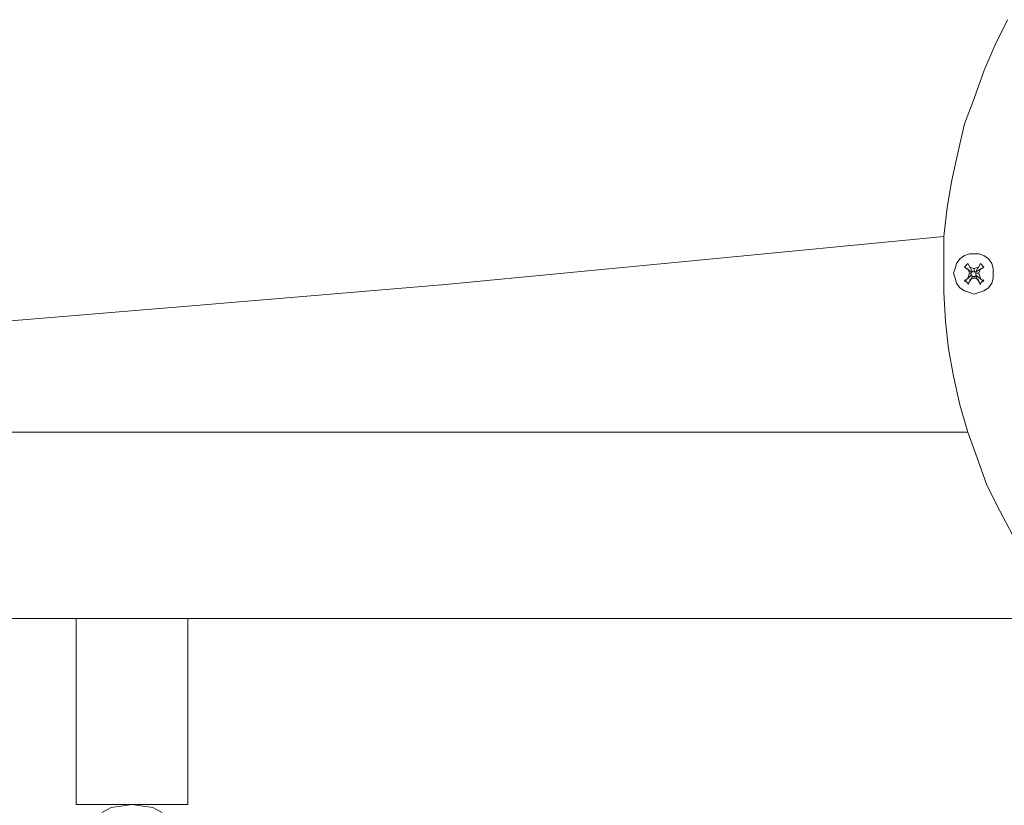
# Model space of a CAD drawing. Units: inches. Extents: x 149.1 to 237.3, y -281.8 to -218.8.
# Drawn here: x 180.1 to 183.3, y -273.6 to -271.1 of the extents above; entities that cross this region are included whole.
import ezdxf

# ---------------------------------------------------------------- set-up
doc = ezdxf.new("R2010")
doc.units = ezdxf.units.IN
doc.header["$MEASUREMENT"] = 0
doc.layers.add('图层 1', color=7, linetype='Continuous')

msp = doc.modelspace()

# ---------------------------------------------------------------- linework, layer by layer
at = {"layer": '图层 1', "lineweight": 9}
for points in [[(183.2825, -271.1056), (183.2422, -271.1883), (183.2064, -271.2703), (183.1757, -271.3571), (183.1451, -271.4391), (183.1244, -271.5266), (183.1044, -271.6189), (183.0893, -271.7064), (183.0789, -271.7987), (183.0789, -271.8856), (183.0789, -271.9779), (183.0841, -272.0709), (183.0941, -272.1577), (183.1099, -272.2452), (183.1299, -272.3376), (183.1554, -272.4244), (183.1857, -272.5071), (183.2167, -272.5939), (183.2574, -272.6759), (183.298, -272.753)], [(173.4799, -272.4299), (174.2795, -272.3989), (175.0842, -272.3679), (175.8835, -272.332), (176.6828, -272.2914), (177.4875, -272.25), (178.2871, -272.1991), (179.0867, -272.1426), (179.886, -272.0861), (180.6856, -272.0192), (181.4852, -271.9524), (182.2845, -271.8752), (183.0789, -271.7987)], [(183.2367, -271.9166), (183.2367, -271.9014), (183.2319, -271.8856), (183.2215, -271.8704), (183.2064, -271.8601), (183.1912, -271.8546), (183.1757, -271.8546), (183.1606, -271.8546), (183.1451, -271.8601), (183.1299, -271.8704), (183.1196, -271.8856), (183.1147, -271.9014), (183.1099, -271.9166), (183.1147, -271.9324), (183.1196, -271.9476), (183.1299, -271.9627), (183.1451, -271.9731), (183.1606, -271.9779), (183.1757, -271.9834), (183.1912, -271.9779), (183.2064, -271.9731), (183.2215, -271.9627), (183.2319, -271.9476), (183.2367, -271.9324), (183.2367, -271.9166), (183.2367, -271.9166)], [(183.1554, -271.8856), (183.1451, -271.8966)], [(183.1451, -271.8966), (183.1657, -271.9117)], [(183.1554, -271.8856), (183.1706, -271.9117)], [(183.1606, -271.9166), (183.1554, -271.9014)], [(183.1757, -271.9014), (183.1606, -271.8966)], [(183.1757, -271.9014), (183.1912, -271.8966)], [(183.1757, -271.9014), (183.1757, -271.9117)], [(183.1961, -271.8856), (183.1806, -271.9117)], [(183.2064, -271.8966), (183.1806, -271.9117)], [(183.1912, -271.9166), (183.1961, -271.9014)], [(183.1961, -271.8856), (183.2064, -271.8966)], [(183.1451, -271.9427), (183.1657, -271.9221)], [(183.1606, -271.9166), (183.1554, -271.9324)], [(183.1554, -271.9524), (183.1706, -271.9269)], [(183.1657, -271.9166), (183.1606, -271.9166)], [(183.1757, -271.9324), (183.1606, -271.9372)], [(183.1657, -271.9117), (183.1657, -271.9221)], [(183.1706, -271.9117), (183.1657, -271.9117)], [(183.1657, -271.9221), (183.1706, -271.9269)], [(183.1806, -271.9117), (183.1706, -271.9117)], [(183.1806, -271.9269), (183.1706, -271.9269)], [(183.1757, -271.9269), (183.1757, -271.9324)], [(183.1757, -271.9324), (183.1912, -271.9372)], [(183.1806, -271.9117), (183.1806, -271.9117)], [(183.1806, -271.9221), (183.1806, -271.9117)], [(183.1806, -271.9166), (183.1912, -271.9166)], [(183.1806, -271.9269), (183.1806, -271.9221)], [(183.2064, -271.9427), (183.1806, -271.9221)], [(183.1961, -271.9524), (183.1806, -271.9269)], [(183.1912, -271.9166), (183.1961, -271.9324)], [(183.1451, -271.9372), (183.1554, -271.9476)], [(183.1961, -271.9476), (183.2064, -271.9372)], [(174.5496, -272.4244), (183.1554, -272.4244)], [(180.6091, -272.4244), (180.3545, -272.4244)], [(158.2387, -273.0204), (183.4913, -273.0204)], [(180.3036, -273.615), (180.3036, -273.0204)], [(180.6605, -273.0204), (180.6605, -273.615)], [(180.6605, -273.615), (180.3036, -273.615)], [(180.5788, -273.6412), (180.5482, -273.6253), (180.5175, -273.6205), (180.482, -273.615), (180.4462, -273.6205), (180.4155, -273.6253), (180.3849, -273.6412)]]:
    msp.add_lwpolyline(points, dxfattribs=at)

doc.saveas('drawing.dxf')
